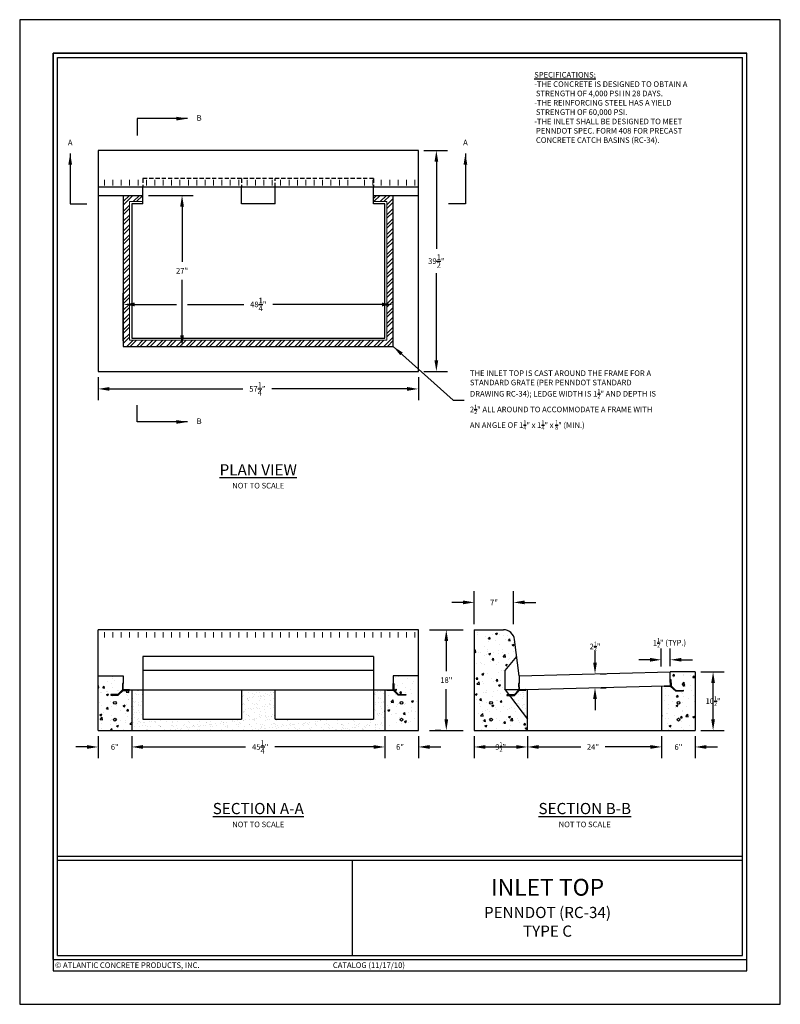
# Model space of a CAD drawing. Units: inches. Extents: x 0 to 272, y 0 to 352.
import ezdxf

# ---------------------------------------------------------------- set-up
doc = ezdxf.new("R2010")
doc.units = ezdxf.units.IN
doc.header["$LTSCALE"] = 24
doc.header["$MEASUREMENT"] = 0
doc.linetypes.add('HIDDEN2', pattern=[0.1875, 0.125, -0.0625])
doc.layers.get('0').update_dxf_attribs({"linetype": 'CONTINUOUS'})
doc.layers.get('DEFPOINTS').update_dxf_attribs({"linetype": 'CONTINUOUS'})
for name, color, linetype in [('DIMENSIONS', 3, 'CONTINUOUS'), ('GRATE FRAME', 6, 'CONTINUOUS'), ('TB - PA CATALOG', 7, 'CONTINUOUS')]:
    doc.layers.add(name, color=color, linetype=linetype)
doc.layers.add('MARGIN & ALIGNMENT', color=1, linetype='CONTINUOUS', plot=False)
doc.styles.add('ROMANS', font='ROMANS.shx', dxfattribs={"height": 2})
doc.dimstyles.new('SHOP DRAWING', dxfattribs={"dimscale": 32, "dimtxt": 0.125, "dimasz": 0.125, "dimexe": 0.125, "dimexo": 0.0625, "dimgap": 0.0625, "dimtad": 0, "dimtih": 1, "dimtoh": 1, "dimdec": 3, "dimzin": 3, "dimdsep": 46, "dimlunit": 4, "dimtxsty": 'ROMANS', "dimcen": 0.0625, "dimadec": 0, "dimazin": 0, "dimtfac": 1, "dimtdec": 3, "dimtofl": 0, "dimtmove": 0, "dimatfit": 3, "dimfxl": 0, "dimtolj": 1, "dimtzin": 0, "dimarcsym": 0})
pattern_1 = [(37.5, (16, -167.0734), (-0.09449, 2.890236), [0, -2.28, 0, -2.55, 0, -2.4375]), (7.5, (16, -167.0734), (2.654665, 4.23322), [0, -1.23, 0, -2.055, 0, -0.7875]), (327.5, (14.155, -167.0734), (4.671213, 0.008489), [0, -0.75, 0, -2.7, 0, -3.525]), (317.5, (14.155, -167.0734), (4.50919, 1.316513), [0, -0.375, 0, -1.77, 0, -2.025])]

# ---------------------------------------------------------------- blocks, each defined once
blk = doc.blocks.new('*D0')
at = {"layer": 'DEFPOINTS', "color": 0}
for p in [(162.56, 97.89), (181.56, 97.89), (181.56, 92)]:
    blk.add_point(p, dxfattribs=at)
at = {"layer": 'DIMENSIONS', "color": 0, "lineweight": -2}
for p, q in [((162.56, 95.89), (162.56, 88)), ((181.56, 95.89), (181.56, 88)), ((166.56, 92), (177.56, 92))]:
    blk.add_line(p, q, dxfattribs=at)
at = {"layer": 'DIMENSIONS', "color": 0}
for points in [[(166.56, 92.67), (166.56, 91.33), (162.56, 92)], [(177.56, 92.67), (177.56, 91.33), (181.56, 92)]]:
    blk.add_solid(points, dxfattribs=at)
blk = doc.blocks.new('*D1')
at = {"layer": 'DEFPOINTS', "color": 0}
for p in [(181.56, 97.89), (229.56, 97.89), (229.56, 92)]:
    blk.add_point(p, dxfattribs=at)
at = {"layer": 'DIMENSIONS', "color": 0, "lineweight": -2}
for p, q in [((181.56, 95.89), (181.56, 88)), ((229.56, 95.89), (229.56, 88)), ((185.56, 92), (200.67, 92)), ((225.56, 92), (209.33, 92))]:
    blk.add_line(p, q, dxfattribs=at)
at = {"layer": 'DIMENSIONS', "color": 0}
for points in [[(185.56, 92.67), (185.56, 91.33), (181.56, 92)], [(225.56, 92.67), (225.56, 91.33), (229.56, 92)]]:
    blk.add_solid(points, dxfattribs=at)
at = {"layer": 'DIMENSIONS', "color": 0, "insert": (205, 92), "char_height": 2, "attachment_point": 5, "style": 'ROMANS'}
blk.add_mtext('\\A1;24"', dxfattribs=at)
blk = doc.blocks.new('*D2')
at = {"layer": 'DEFPOINTS', "color": 0}
for p in [(229.56, 97.89), (241.56, 97.89), (241.56, 92)]:
    blk.add_point(p, dxfattribs=at)
at = {"layer": 'DIMENSIONS', "color": 0, "lineweight": -2}
for p, q in [((229.56, 95.89), (229.56, 88)), ((241.56, 95.89), (241.56, 88)), ((225.56, 92), (221.56, 92)), ((245.56, 92), (249.56, 92))]:
    blk.add_line(p, q, dxfattribs=at)
at = {"layer": 'DIMENSIONS', "color": 0}
for points in [[(225.56, 92.67), (225.56, 91.33), (229.56, 92)], [(245.56, 92.67), (245.56, 91.33), (241.56, 92)]]:
    blk.add_solid(points, dxfattribs=at)
at = {"layer": 'DIMENSIONS', "color": 0, "insert": (235.56, 92), "char_height": 2, "attachment_point": 5, "style": 'ROMANS'}
blk.add_mtext('\\A1;6"', dxfattribs=at)
blk = doc.blocks.new('*D3')
at = {"layer": 'DEFPOINTS', "color": 0}
for p in [(241.56, 118.89), (247.96, 118.89), (241.56, 97.89)]:
    blk.add_point(p, dxfattribs=at)
at = {"layer": 'DIMENSIONS', "color": 0, "lineweight": -2}
for p, q in [((243.56, 118.89), (251.96, 118.89)), ((247.96, 101.89), (247.96, 114.89)), ((243.56, 97.89), (251.96, 97.89))]:
    blk.add_line(p, q, dxfattribs=at)
at = {"layer": 'DIMENSIONS', "color": 0}
for points in [[(247.3, 114.89), (248.63, 114.89), (247.96, 118.89)], [(247.3, 101.89), (248.63, 101.89), (247.96, 97.89)]]:
    blk.add_solid(points, dxfattribs=at)
blk = doc.blocks.new('*D4')
at = {"layer": 'DEFPOINTS', "color": 0}
for p in [(205.61, 118.19), (205.74, 118.19), (205.7, 113.19)]:
    blk.add_point(p, dxfattribs=at)
at = {"layer": 'DIMENSIONS', "color": 0, "lineweight": -2}
for p, q in [((205.74, 122.19), (205.74, 126.19)), ((207.61, 118.19), (209.74, 118.19)), ((207.7, 113.19), (209.74, 113.19)), ((205.74, 109.19), (205.74, 105.19))]:
    blk.add_line(p, q, dxfattribs=at)
at = {"layer": 'DIMENSIONS', "color": 0}
for points in [[(205.07, 122.19), (206.41, 122.19), (205.74, 118.19)], [(205.07, 109.19), (206.41, 109.19), (205.74, 113.19)]]:
    blk.add_solid(points, dxfattribs=at)
blk = doc.blocks.new('*D5')
at = {"layer": 'DEFPOINTS', "color": 0}
for p in [(176.56, 143.68), (162.56, 133.89), (176.56, 133.89)]:
    blk.add_point(p, dxfattribs=at)
at = {"layer": 'DIMENSIONS', "color": 0, "lineweight": -2}
for p, q in [((162.56, 135.89), (162.56, 147.68)), ((176.56, 135.89), (176.56, 147.68)), ((158.56, 143.68), (154.56, 143.68)), ((180.56, 143.68), (184.56, 143.68))]:
    blk.add_line(p, q, dxfattribs=at)
at = {"layer": 'DIMENSIONS', "color": 0}
for points in [[(158.56, 144.35), (158.56, 143.02), (162.56, 143.68)], [(180.56, 144.35), (180.56, 143.02), (176.56, 143.68)]]:
    blk.add_solid(points, dxfattribs=at)
at = {"layer": 'DIMENSIONS', "color": 0, "insert": (169.61, 143.68), "char_height": 2, "attachment_point": 5, "style": 'ROMANS'}
blk.add_mtext('\\A1;7"', dxfattribs=at)
blk = doc.blocks.new('*D6')
at = {"layer": 'DEFPOINTS', "color": 0}
for p in [(229.43, 123.17), (229.43, 118.81), (232.63, 118.9)]:
    blk.add_point(p, dxfattribs=at)
at = {"layer": 'DIMENSIONS', "color": 0, "lineweight": -2}
for p, q in [((229.43, 120.81), (229.43, 127.17)), ((232.63, 120.9), (232.63, 127.17)), ((225.43, 123.17), (221.43, 123.17)), ((236.63, 123.17), (240.63, 123.17))]:
    blk.add_line(p, q, dxfattribs=at)
at = {"layer": 'DIMENSIONS', "color": 0}
for points in [[(225.43, 123.84), (225.43, 122.5), (229.43, 123.17)], [(236.63, 123.84), (236.63, 122.5), (232.63, 123.17)]]:
    blk.add_solid(points, dxfattribs=at)
blk = doc.blocks.new('*D7')
at = {"layer": 'DEFPOINTS', "color": 0}
for p in [(28.06, 97.89), (40.06, 97.89), (40.06, 92)]:
    blk.add_point(p, dxfattribs=at)
at = {"layer": 'DIMENSIONS', "color": 0, "lineweight": -2}
for p, q in [((28.06, 95.89), (28.06, 88)), ((40.06, 95.89), (40.06, 88)), ((24.06, 92), (20.06, 92)), ((44.06, 92), (48.06, 92))]:
    blk.add_line(p, q, dxfattribs=at)
at = {"layer": 'DIMENSIONS', "color": 0}
for points in [[(24.06, 92.67), (24.06, 91.33), (28.06, 92)], [(44.06, 92.67), (44.06, 91.33), (40.06, 92)]]:
    blk.add_solid(points, dxfattribs=at)
at = {"layer": 'DIMENSIONS', "color": 0, "insert": (34, 92), "char_height": 2, "attachment_point": 5, "style": 'ROMANS'}
blk.add_mtext('\\A1;6"', dxfattribs=at)
blk = doc.blocks.new('*D8')
at = {"layer": 'DEFPOINTS', "color": 0}
for p in [(40.06, 97.89), (130.56, 97.89), (130.56, 92)]:
    blk.add_point(p, dxfattribs=at)
at = {"layer": 'DIMENSIONS', "color": 0, "lineweight": -2}
for p, q in [((40.06, 95.89), (40.06, 88)), ((130.56, 95.89), (130.56, 88)), ((44.06, 92), (80.81, 92)), ((126.56, 92), (91.19, 92))]:
    blk.add_line(p, q, dxfattribs=at)
at = {"layer": 'DIMENSIONS', "color": 0}
for points in [[(44.06, 92.67), (44.06, 91.33), (40.06, 92)], [(126.56, 92.67), (126.56, 91.33), (130.56, 92)]]:
    blk.add_solid(points, dxfattribs=at)
at = {"layer": 'DIMENSIONS', "color": 0, "insert": (86, 92), "char_height": 2, "attachment_point": 5, "style": 'ROMANS'}
blk.add_mtext('\\A1;45\\S1/4;"', dxfattribs=at)
blk = doc.blocks.new('*D9')
at = {"layer": 'DEFPOINTS', "color": 0}
for p in [(130.56, 97.89), (142.56, 97.89), (142.56, 92)]:
    blk.add_point(p, dxfattribs=at)
at = {"layer": 'DIMENSIONS', "color": 0, "lineweight": -2}
for p, q in [((130.56, 95.89), (130.56, 88)), ((142.56, 95.89), (142.56, 88)), ((126.56, 92), (122.56, 92)), ((146.56, 92), (150.56, 92))]:
    blk.add_line(p, q, dxfattribs=at)
at = {"layer": 'DIMENSIONS', "color": 0}
for points in [[(126.56, 92.67), (126.56, 91.33), (130.56, 92)], [(146.56, 92.67), (146.56, 91.33), (142.56, 92)]]:
    blk.add_solid(points, dxfattribs=at)
at = {"layer": 'DIMENSIONS', "color": 0, "insert": (136, 92), "char_height": 2, "attachment_point": 5, "style": 'ROMANS'}
blk.add_mtext('\\A1;6"', dxfattribs=at)
blk = doc.blocks.new('*D10')
at = {"layer": 'DEFPOINTS', "color": 0}
for p in [(152.56, 133.89), (152.56, 97.89), (152.56, 97.89)]:
    blk.add_point(p, dxfattribs=at)
at = {"layer": 'DIMENSIONS', "color": 0, "lineweight": -2}
for p, q in [((154.56, 133.89), (156.56, 133.89)), ((152.56, 129.89), (152.56, 119.08)), ((152.56, 101.89), (152.56, 112.7)), ((150.56, 97.89), (148.56, 97.89))]:
    blk.add_line(p, q, dxfattribs=at)
at = {"layer": 'DIMENSIONS', "color": 0}
for points in [[(151.9, 129.89), (153.23, 129.89), (152.56, 133.89)], [(151.9, 101.89), (153.23, 101.89), (152.56, 97.89)]]:
    blk.add_solid(points, dxfattribs=at)
at = {"layer": 'DIMENSIONS', "color": 0, "insert": (152.56, 115.89), "char_height": 2, "attachment_point": 5, "style": 'ROMANS'}
blk.add_mtext('\\A1;18"', dxfattribs=at)
blk = doc.blocks.new('*D11')
at = {"layer": 'DEFPOINTS', "color": 0}
for p in [(133.56, 250.2), (37.06, 235.2), (133.56, 235.2)]:
    blk.add_point(p, dxfattribs=at)
at = {"layer": 'DIMENSIONS', "color": 0, "lineweight": -2}
for p, q in [((37.06, 237.2), (37.06, 254.2)), ((133.56, 237.2), (133.56, 254.2)), ((41.06, 250.2), (56.06, 250.2)), ((60.06, 250.2), (80.12, 250.2)), ((129.56, 250.2), (90.5, 250.2))]:
    blk.add_line(p, q, dxfattribs=at)
at = {"layer": 'DIMENSIONS', "color": 0}
for points in [[(41.06, 250.86), (41.06, 249.53), (37.06, 250.2)], [(129.56, 250.86), (129.56, 249.53), (133.56, 250.2)]]:
    blk.add_solid(points, dxfattribs=at)
at = {"layer": 'DIMENSIONS', "color": 0, "insert": (85.31, 250.2), "char_height": 2, "attachment_point": 5, "style": 'ROMANS'}
blk.add_mtext('\\A1;48\\S1/4;"', dxfattribs=at)
blk = doc.blocks.new('*D12')
at = {"layer": 'DEFPOINTS', "color": 0}
for p in [(44.06, 289.2), (37.06, 235.2), (58.06, 235.2)]:
    blk.add_point(p, dxfattribs=at)
at = {"layer": 'DIMENSIONS', "color": 0, "lineweight": -2}
for p, q in [((46.06, 289.2), (62.06, 289.2)), ((58.06, 285.2), (58.06, 265.39)), ((58.06, 239.2), (58.06, 259.01)), ((39.06, 235.2), (62.06, 235.2))]:
    blk.add_line(p, q, dxfattribs=at)
at = {"layer": 'DIMENSIONS', "color": 0}
for points in [[(57.4, 285.2), (58.73, 285.2), (58.06, 289.2)], [(57.4, 239.2), (58.73, 239.2), (58.06, 235.2)]]:
    blk.add_solid(points, dxfattribs=at)
at = {"layer": 'DIMENSIONS', "color": 0, "insert": (58.06, 262.2), "char_height": 2, "attachment_point": 5, "style": 'ROMANS'}
blk.add_mtext('\\A1;27"', dxfattribs=at)
blk = doc.blocks.new('*D13')
at = {"layer": 'DEFPOINTS', "color": 0}
for p in [(142.56, 305.2), (142.56, 226.2), (149, 226.2)]:
    blk.add_point(p, dxfattribs=at)
at = {"layer": 'DIMENSIONS', "color": 0, "lineweight": -2}
for p, q in [((144.56, 305.2), (153, 305.2)), ((149, 301.2), (149, 270.03)), ((149, 230.2), (149, 261.36)), ((144.56, 226.2), (153, 226.2))]:
    blk.add_line(p, q, dxfattribs=at)
at = {"layer": 'DIMENSIONS', "color": 0}
for points in [[(148.33, 301.2), (149.67, 301.2), (149, 305.2)], [(148.33, 230.2), (149.67, 230.2), (149, 226.2)]]:
    blk.add_solid(points, dxfattribs=at)
at = {"layer": 'DIMENSIONS', "color": 0, "insert": (149, 265.7), "char_height": 2, "attachment_point": 5, "style": 'ROMANS'}
blk.add_mtext('\\A1;39\\S1/2;"', dxfattribs=at)
blk = doc.blocks.new('*D14')
at = {"layer": 'DEFPOINTS', "color": 0}
for p in [(28.06, 226.2), (142.56, 226.2), (142.56, 220)]:
    blk.add_point(p, dxfattribs=at)
at = {"layer": 'DIMENSIONS', "color": 0, "lineweight": -2}
for p, q in [((28.06, 224.2), (28.06, 216)), ((142.56, 224.2), (142.56, 216)), ((32.06, 220), (79.81, 220)), ((138.56, 220), (90.19, 220))]:
    blk.add_line(p, q, dxfattribs=at)
at = {"layer": 'DIMENSIONS', "color": 0}
for points in [[(32.06, 220.67), (32.06, 219.33), (28.06, 220)], [(138.56, 220.67), (138.56, 219.33), (142.56, 220)]]:
    blk.add_solid(points, dxfattribs=at)
at = {"layer": 'DIMENSIONS', "color": 0, "insert": (85, 220), "char_height": 2, "attachment_point": 5, "style": 'ROMANS'}
blk.add_mtext('\\A1;57\\S1/4;"', dxfattribs=at)

msp = doc.modelspace()

# ---------------------------------------------------------------- hatches: boundary and pattern name
h = msp.add_hatch()
h.set_pattern_fill('STEEL', color=6, scale=20, style=0)
h.set_pattern_definition([(45, (2.596, 28.5364), (-1.767767, 1.767767), []), (45, (2.596, 29.7864), (-1.767767, 1.767767), [])])
h.paths.add_polyline_path([(133.5624, 289.1962), (126.5624, 289.1962), (126.5624, 286.9462), (131.3124, 286.9462), (131.3124, 237.4462), (39.3124, 237.4462), (39.3124, 286.9462), (44.0624, 286.9462), (44.0624, 289.1962), (37.0624, 289.1962), (37.0624, 235.1962), (133.5624, 235.1962)])
h = msp.add_hatch()
h.set_pattern_fill('AR-CONC', color=256, style=0)
h.set_pattern_definition([(50, (17.863, -167.0734), (7.1726, -0.62752), [0.75, -8.25]), (355, (17.863, -167.0734), (-1.38751, 7.52192), [0.6, -6.6]), (100.4514, (18.461, -167.126), (5.7851, 6.8944), [0.6374, -7.01142]), (46.1842, (17.863, -165.073), (10.67241, -1.6552), [1.125, -12.375]), (96.6356, (18.752, -165.211), (9.34663, 9.74118), [0.9561, -10.51713]), (351.1842, (17.863, -165.073), (9.34662, 9.7412), [0.9, -9.9]), (21, (18.863, -165.5734), (5.96907, -4.02619), [0.75, -8.25]), (326, (18.863, -165.5734), (2.43315, 7.2515), [0.6, -6.6]), (71.4514, (19.3604, -165.909), (8.40223, 3.2253), [0.6374, -7.01142]), (37.5, (17.863, -167.0734), (0.121599, 3.328939), [0, -6.52, 0, -6.7, 0, -6.625]), (7.5, (17.863, -167.0734), (2.630695, 3.944117), [0, -3.82, 0, -6.37, 0, -2.525]), (327.5, (15.633, -167.0734), (5.338224, -0.225549), [0, -2.5, 0, -7.8, 0, -10.35]), (317.5, (14.633, -167.0734), (5.83186, 1.00105), [0, -3.25, 0, -5.18, 0, -7.35])])
h.paths.add_polyline_path([(173.5624, 119.3933), (177.7307, 124.3933), (176.9943, 130.3815, 0.37881166), (173.0242, 133.8933), (162.5624, 133.8933), (162.5624, 119.3933), (162.5624, 97.8933), (181.5624, 97.8933), (181.5624, 101.8933), (175.1578, 110.3699), (174.2484, 110.3461), (174.2419, 110.596), (174.9725, 110.6151), (173.5624, 112.4814)])
h.paths.add_polyline_path([(169.0624, 107.7556, -1), (168.0624, 107.7556, -1)], flags=16)
h.paths.add_polyline_path([(169.0624, 101.7556, -1), (168.0624, 101.7556, -1)], flags=16)
h.paths.add_polyline_path([(241.5624, 118.8933), (232.6344, 118.8933), (232.6344, 116.1442), (232.8843, 116.1508), (232.9451, 113.8283), (234.6834, 112.1787), (237.2558, 112.2461), (237.2623, 111.9962), (234.5865, 111.9261), (232.773, 113.647), (230.4506, 113.5862), (230.4441, 113.8361), (229.5624, 113.813), (229.5624, 97.8933), (241.5624, 97.8933)])
h.paths.add_polyline_path([(236.0624, 107.7556, -1), (235.0624, 107.7556, -1)], flags=16)
h.paths.add_polyline_path([(236.0624, 101.7556, -1), (235.0624, 101.7556, -1)], flags=16)
h = msp.add_hatch()
h.set_pattern_fill('AR-CONC', color=256, style=0)
h.set_pattern_definition([(50, (17.863, -167.0734), (7.1726, -0.62752), [0.75, -8.25]), (355, (17.863, -167.0734), (-1.38751, 7.52192), [0.6, -6.6]), (100.4514, (18.461, -167.126), (5.7851, 6.8944), [0.6374, -7.01142]), (46.1842, (17.863, -165.073), (10.6724, -1.6552), [1.125, -12.375]), (96.6356, (18.752, -165.211), (9.34663, 9.74118), [0.9561, -10.51713]), (351.184, (17.863, -165.073), (9.3466, 9.7412), [0.9, -9.9]), (21, (18.863, -165.5734), (5.96907, -4.02619), [0.75, -8.25]), (326, (18.863, -165.5734), (2.43315, 7.2515), [0.6, -6.6]), (71.4514, (19.3604, -165.909), (8.40223, 3.2253), [0.6374, -7.01142]), (37.5, (17.863, -167.0734), (0.121599, 3.328939), [0, -6.52, 0, -6.7, 0, -6.625]), (7.5, (17.863, -167.0734), (2.630695, 3.944117), [0, -3.82, 0, -6.37, 0, -2.525]), (327.5, (15.633, -167.0734), (5.338224, -0.225549), [0, -2.5, 0, -7.8, 0, -10.35]), (317.5, (14.633, -167.0734), (5.83186, 1.00105), [0, -3.25, 0, -5.18, 0, -7.35])])
h.paths.add_polyline_path([(40.0624, 112.4814), (39.3124, 112.4814), (39.3124, 112.2316), (36.9892, 112.2316), (35.2214, 110.4638), (32.5446, 110.4638), (32.5446, 110.7138), (35.1179, 110.7138), (36.8124, 112.4084), (36.8124, 114.7316), (37.0624, 114.7316), (37.0624, 117.4797), (28.0624, 117.4797), (28.0624, 97.8933), (40.0624, 97.8933)])
h.paths.add_polyline_path([(34.5624, 101.7556, -1), (33.5624, 101.7556, -1)], flags=16)
h.paths.add_polyline_path([(33.5624, 107.7556, -1), (34.5624, 107.7556, -1)], flags=16)
h.paths.add_polyline_path([(142.5624, 117.4797), (133.5624, 117.4797), (133.5624, 114.7316), (133.8124, 114.7316), (133.8124, 112.4084), (135.5069, 110.7138), (138.0802, 110.7138), (138.0802, 110.4638), (135.4034, 110.4638), (133.6356, 112.2316), (131.3124, 112.2316), (131.3124, 112.4814), (130.5624, 112.4814), (130.5624, 97.8933), (142.5624, 97.8933)])
h.paths.add_polyline_path([(137.0624, 101.7556, -1), (136.0624, 101.7556, -1)], flags=16)
h.paths.add_polyline_path([(136.0624, 107.7556, -1), (137.0624, 107.7556, -1)], flags=16)
h = msp.add_hatch()
h.set_pattern_fill('AR-SAND', color=256, scale=1.5, style=0)
h.set_pattern_definition(pattern_1)
h.paths.add_polyline_path([(91.3124, 112.4814), (79.3124, 112.4814), (79.3124, 101.8933), (44.0624, 101.8933), (44.0624, 112.4814), (40.0624, 112.4814), (40.0624, 97.8933), (130.5624, 97.8933), (130.5624, 112.4814), (126.5624, 112.4814), (126.5624, 101.8933), (91.3124, 101.8933)])
h = msp.add_hatch()
h.set_pattern_fill('AR-SAND', color=256, scale=1.5, style=0)
h.set_pattern_definition(pattern_1)
h.paths.add_polyline_path([(178.4638, 112.4017), (178.4617, 112.4814), (173.5624, 112.4814), (174.9725, 110.6151), (176.8142, 110.6634)])
h.paths.add_polyline_path([(181.5624, 112.5561), (180.961, 112.5403), (180.9676, 112.2904), (178.6451, 112.2296), (176.9243, 110.4162), (175.1578, 110.3699), (181.5624, 101.8933)])
at = {"layer": 'GRATE FRAME', "lineweight": 9}
h = msp.add_hatch(dxfattribs=at)
h.set_pattern_fill('STEEL', color=256, scale=4, angle=90, style=0)
h.set_pattern_definition([(135, (2.5961, -45.66737), (-0.3535534, -0.3535534), []), (135, (2.3461, -45.66737), (-0.3535534, -0.3535534), [])])
h.paths.add_polyline_path([(36.9892, 112.2318), (39.3124, 112.2318), (39.3124, 112.4818), (37.0624, 112.4818), (37.0624, 114.7318), (36.8124, 114.7318), (36.8124, 112.4085), (35.1179, 110.714), (32.5446, 110.714), (32.5446, 110.464), (35.2214, 110.464)])
h = msp.add_hatch(dxfattribs=at)
h.set_pattern_fill('STEEL', color=256, scale=4, style=0)
h.set_pattern_definition([(45, (2.5961, -45.66754), (-0.3535534, 0.3535534), []), (45, (2.5961, -45.41754), (-0.3535534, 0.3535534), [])])
h.paths.add_polyline_path([(133.8124, 112.4084), (133.8124, 114.7316), (133.5624, 114.7316), (133.5624, 112.4816), (131.3124, 112.4816), (131.3124, 112.2316), (133.6356, 112.2316), (135.4034, 110.4638), (138.0802, 110.4638), (138.0802, 110.7138), (135.5069, 110.7138)])
h = msp.add_hatch(dxfattribs=at)
h.set_pattern_fill('STEEL', color=256, scale=4, angle=86.736358, style=0)
h.set_pattern_definition([(131.73636, (118.05933, 34.79805), (-0.373108, -0.332852), []), (131.73636, (117.80974, 34.8123), (-0.373108, -0.332852), [])])
h.paths.add_polyline_path([(178.6451, 112.2296), (180.9676, 112.2904), (180.961, 112.5403), (178.7118, 112.4814), (178.6529, 114.7307), (178.403, 114.7241), (178.4638, 112.4017), (176.8142, 110.6634), (174.2419, 110.596), (174.2484, 110.3461), (176.9243, 110.4162)])
h = msp.add_hatch(dxfattribs=at)
h.set_pattern_fill('STEEL', color=256, scale=4, angle=-3.263642, style=0)
h.set_pattern_definition([(41.73636, (118.05933, 34.79805), (-0.332852, 0.373108), []), (41.73636, (118.07356, 35.04764), (-0.332852, 0.373108), [])])
h.paths.add_polyline_path([(232.9451, 113.8283), (232.8843, 116.1508), (232.6344, 116.1442), (232.6933, 113.895), (230.4441, 113.8361), (230.4506, 113.5862), (232.773, 113.647), (234.5865, 111.9261), (237.2623, 111.9962), (237.2558, 112.2461), (234.6834, 112.1787)])

# ---------------------------------------------------------------- linework, layer by layer
for p, q in [((142.5624, 305.1962), (28.0624, 305.1962)), ((28.0624, 305.1962), (28.0624, 226.1962)), ((142.5624, 226.1962), (142.5624, 305.1962)), ((28.0624, 292.1962), (142.5624, 292.1962)), ((44.0624, 286.1962), (44.0624, 292.1962)), ((79.3124, 286.1962), (79.3124, 292.1962)), ((91.3124, 286.1962), (91.3124, 292.1962)), ((126.5624, 286.1962), (126.5624, 292.1962)), ((28.0624, 289.1962), (44.0624, 289.1962)), ((37.0624, 289.1962), (37.0624, 235.1962)), ((126.5624, 289.1962), (142.5624, 289.1962)), ((133.5624, 235.1962), (133.5624, 289.1962)), ((44.0624, 286.1962), (40.0624, 286.1962)), ((40.0624, 286.1962), (40.0624, 238.1962)), ((91.3124, 286.1962), (79.3124, 286.1962)), ((130.5624, 286.1962), (126.5624, 286.1962)), ((130.5624, 238.1962), (130.5624, 286.1962)), ((40.0624, 238.1962), (130.5624, 238.1962)), ((37.0624, 235.1962), (133.5624, 235.1962)), ((28.0624, 226.1962), (142.5624, 226.1962)), ((28.0624, 97.8933), (28.0624, 133.8933)), ((142.5624, 133.8933), (28.0624, 133.8933)), ((142.5624, 97.8933), (142.5624, 133.8933)), ((162.5624, 133.8933), (162.5624, 97.8933)), ((162.5624, 133.8933), (173.0242, 133.8933)), ((178.5809, 117.4797), (176.9943, 130.3815)), ((126.5624, 124.3933), (44.0624, 124.3933)), ((44.0624, 124.3933), (44.0624, 101.8933)), ((126.5624, 124.3933), (126.5624, 101.8933)), ((173.5624, 119.3933), (177.7307, 124.3933)), ((28.0624, 117.4797), (37.0624, 117.4797)), ((37.0624, 117.4797), (37.0624, 114.7316)), ((126.5624, 119.3933), (44.0624, 119.3933)), ((142.5624, 117.4797), (133.5624, 117.4797)), ((133.5624, 117.4797), (133.5624, 114.7316)), ((173.5624, 112.4814), (173.5624, 119.3933)), ((178.5809, 117.4797), (232.6344, 118.8952)), ((178.5809, 117.4797), (178.6529, 114.7307)), ((232.6344, 116.1442), (232.6344, 118.8952)), ((241.5624, 118.8933), (232.6344, 118.8933)), ((241.5624, 118.8933), (241.5624, 97.8933)), ((180.961, 112.5403), (230.4441, 113.8361)), ((229.5624, 113.813), (229.5624, 97.8933)), ((39.3124, 112.4814), (131.3124, 112.4814)), ((40.0624, 112.4814), (40.0624, 97.8933)), ((79.3124, 112.4814), (79.3124, 101.8933)), ((91.3124, 101.8933), (91.3124, 112.4814)), ((130.5624, 112.4814), (130.5624, 97.8933)), ((178.7118, 112.4814), (173.5624, 112.4814)), ((173.5624, 112.4814), (181.5624, 101.8933)), ((181.5624, 97.8933), (181.5624, 112.5561)), ((44.0624, 101.8933), (79.3124, 101.8933)), ((91.3124, 101.8933), (126.5624, 101.8933)), ((28.0624, 97.8933), (142.5624, 97.8933)), ((162.5624, 97.8933), (241.5624, 97.8933))]:
    msp.add_line(p, q)
at = {"lineweight": 9}
for p, q in [((30.3124, 292.6962), (30.3124, 294.6962)), ((33.3124, 292.6962), (33.3124, 294.6962)), ((36.3124, 292.6962), (36.3124, 294.6962)), ((39.3124, 292.6962), (39.3124, 294.6962)), ((42.3124, 292.6962), (42.3124, 294.6962)), ((45.3124, 292.6962), (45.3124, 294.6962)), ((48.3124, 292.6962), (48.3124, 294.6962)), ((51.3124, 292.6962), (51.3124, 294.6962)), ((54.3124, 292.6962), (54.3124, 294.6962)), ((57.3124, 292.6962), (57.3124, 294.6962)), ((60.3124, 292.6962), (60.3124, 294.6962)), ((63.3124, 292.6962), (63.3124, 294.6962)), ((66.3124, 292.6962), (66.3124, 294.6962)), ((69.3124, 292.6962), (69.3124, 294.6962)), ((72.3124, 292.6962), (72.3124, 294.6962)), ((75.3124, 292.6962), (75.3124, 294.6962)), ((78.3124, 292.6962), (78.3124, 294.6962)), ((81.3124, 292.6962), (81.3124, 294.6962)), ((84.3124, 292.6962), (84.3124, 294.6962)), ((87.3124, 292.6962), (87.3124, 294.6962)), ((90.3124, 292.6962), (90.3124, 294.6962)), ((93.3124, 292.6962), (93.3124, 294.6962)), ((96.3124, 292.6962), (96.3124, 294.6962)), ((99.3124, 292.6962), (99.3124, 294.6962)), ((102.3124, 292.6962), (102.3124, 294.6962)), ((105.3124, 292.6962), (105.3124, 294.6962)), ((108.3124, 292.6962), (108.3124, 294.6962)), ((111.3124, 292.6962), (111.3124, 294.6962)), ((114.3124, 292.6962), (114.3124, 294.6962)), ((117.3124, 292.6962), (117.3124, 294.6962)), ((123.3124, 292.6962), (123.3124, 294.6962)), ((126.3124, 292.6962), (126.3124, 294.6962)), ((129.3124, 292.6962), (129.3124, 294.6962)), ((132.3124, 292.6962), (132.3124, 294.6962)), ((135.3124, 292.6962), (135.3124, 294.6962)), ((138.3124, 292.6962), (138.3124, 294.6962)), ((141.3124, 292.6962), (141.3124, 294.6962)), ((30.3124, 131.0808), (30.3124, 133.0808)), ((33.3124, 131.0808), (33.3124, 133.0808)), ((36.3124, 131.0808), (36.3124, 133.0808)), ((39.3124, 131.0808), (39.3124, 133.0808)), ((42.3124, 131.0808), (42.3124, 133.0808)), ((45.3124, 131.0808), (45.3124, 133.0808)), ((48.3124, 131.0808), (48.3124, 133.0808)), ((51.3124, 131.0808), (51.3124, 133.0808)), ((54.3124, 131.0808), (54.3124, 133.0808)), ((57.3124, 131.0808), (57.3124, 133.0808)), ((60.3124, 131.0808), (60.3124, 133.0808)), ((63.3124, 131.0808), (63.3124, 133.0808)), ((66.3124, 131.0808), (66.3124, 133.0808)), ((69.3124, 131.0808), (69.3124, 133.0808)), ((72.3124, 131.0808), (72.3124, 133.0808)), ((75.3124, 131.0808), (75.3124, 133.0808)), ((78.3124, 131.0808), (78.3124, 133.0808)), ((81.3124, 131.0808), (81.3124, 133.0808)), ((84.3124, 131.0808), (84.3124, 133.0808)), ((87.3124, 131.0808), (87.3124, 133.0808)), ((90.3124, 131.0808), (90.3124, 133.0808)), ((93.3124, 131.0808), (93.3124, 133.0808)), ((96.3124, 131.0808), (96.3124, 133.0808)), ((99.3124, 131.0808), (99.3124, 133.0808)), ((102.3124, 131.0808), (102.3124, 133.0808)), ((105.3124, 131.0808), (105.3124, 133.0808)), ((108.3124, 131.0808), (108.3124, 133.0808)), ((111.3124, 131.0808), (111.3124, 133.0808)), ((114.3124, 131.0808), (114.3124, 133.0808)), ((117.3124, 131.0808), (117.3124, 133.0808)), ((120.3124, 131.0808), (120.3124, 133.0808)), ((123.3124, 131.0808), (123.3124, 133.0808)), ((126.3124, 131.0808), (126.3124, 133.0808)), ((129.3124, 131.0808), (129.3124, 133.0808)), ((132.3124, 131.0808), (132.3124, 133.0808)), ((135.3124, 131.0808), (135.3124, 133.0808)), ((138.3124, 131.0808), (138.3124, 133.0808)), ((141.3124, 131.0808), (141.3124, 133.0808))]:
    msp.add_line(p, q, dxfattribs=at)
at = {"linetype": 'HIDDEN2', "ltscale": 0.5}
for p, q in [((126.5624, 295.1962), (44.0624, 295.1962)), ((44.0624, 295.1962), (44.0624, 292.1962)), ((79.3124, 295.1962), (79.3124, 292.1962)), ((91.3124, 292.1962), (91.3124, 295.1962)), ((126.5624, 295.1962), (126.5624, 292.1962))]:
    msp.add_line(p, q, dxfattribs=at)
for centre in [(34.0624, 107.7556), (136.5624, 107.7556), (168.5624, 107.7556), (235.5624, 107.7556), (34.0624, 101.7556), (136.5624, 101.7556), (168.5624, 101.7556), (235.5624, 101.7556)]:
    msp.add_circle(centre, 0.5)
msp.add_arc((173.0242, 129.8933), 4, 7.010912, 90)
at = {"layer": 'DIMENSIONS'}
for p, q in [((146.5624, 133.8933), (158.5624, 133.8933)), ((146.5624, 97.8933), (158.5624, 97.8933))]:
    msp.add_line(p, q, dxfattribs=at)
at = {"layer": 'GRATE FRAME', "lineweight": 9}
for p, q in [((39.3124, 286.9462), (39.3124, 237.4462)), ((39.3124, 286.9462), (44.0624, 286.9462)), ((126.5624, 286.9462), (131.3124, 286.9462)), ((131.3124, 286.9462), (131.3124, 237.4462)), ((39.3124, 237.4462), (131.3124, 237.4462))]:
    msp.add_line(p, q, dxfattribs=at)
at = {"layer": 'GRATE FRAME'}
for points in [[(37.0624, 112.4816), (37.0624, 114.7316), (36.8124, 114.7316), (36.8124, 112.4084), (35.1179, 110.7138), (32.5446, 110.7138), (32.5446, 110.4638), (35.2214, 110.4638), (36.9892, 112.2316), (39.3124, 112.2316), (39.3124, 112.4816)], [(133.5624, 112.4816), (133.5624, 114.7316), (133.8124, 114.7316), (133.8124, 112.4084), (135.5069, 110.7138), (138.0802, 110.7138), (138.0802, 110.4638), (135.4034, 110.4638), (133.6356, 112.2316), (131.3124, 112.2316), (131.3124, 112.4816)], [(178.7118, 112.4814), (178.6529, 114.7307), (178.403, 114.7241), (178.4638, 112.4017), (176.8142, 110.6634), (174.2419, 110.596), (174.2484, 110.3461), (176.9243, 110.4162), (178.6451, 112.2296), (180.9676, 112.2904), (180.961, 112.5403)], [(232.6933, 113.895), (232.6344, 116.1442), (232.8843, 116.1508), (232.9451, 113.8283), (234.6834, 112.1787), (237.2558, 112.2461), (237.2623, 111.9962), (234.5865, 111.9261), (232.773, 113.647), (230.4506, 113.5862), (230.4441, 113.8361)]]:
    msp.add_lwpolyline(points, close=True, dxfattribs=at)
at = {"layer": 'MARGIN & ALIGNMENT'}
for points in [[(0, 0), (272, 0), (272, 352), (0, 352)], [(12, 12), (260, 12), (260, 340), (12, 340)]]:
    msp.add_lwpolyline(points, close=True, dxfattribs=at)
at = {"layer": 'TB - PA CATALOG'}
for p, q in [((12, 16), (12, 340)), ((12, 340), (260, 340)), ((13.5, 17.5), (13.5, 338.5)), ((13.5, 338.5), (258.5, 338.5)), ((258.5, 17.5), (258.5, 338.5)), ((260, 16), (260, 340)), ((13.5, 53), (258.5, 53)), ((13.5, 51.5), (258.5, 51.5)), ((119, 17.5), (119, 51.5)), ((12, 16), (260, 16)), ((13.5, 17.5), (258.5, 17.5))]:
    msp.add_line(p, q, dxfattribs=at)

# ---------------------------------------------------------------- texts
at = {"style": 'ROMANS'}
for s, insert, char_height, width, attachment_point in [('{\\LSPECIFICATIONS;}\\P-THE CONCRETE IS DESIGNED TO OBTAIN A\\P STRENGTH OF 4,000 PSI IN 28 DAYS.\\P-THE REINFORCING STEEL HAS A YIELD\\P STRENGTH OF 60,000 PSI.\\P-THE INLET SHALL BE DESIGNED TO MEET\\P PENNDOT SPEC. FORM 408 FOR PRECAST\\P CONCRETE CATCH BASINS (RC-34). ', (184, 333.3002), 2, 69, 1), ('B', (64.1594, 316.6344), 2, 12, 5), ('A', (18.0624, 307.8191), 2, 12, 5), ('A', (159.3984, 307.8191), 2, 12, 5), ('\\A1;THE INLET TOP IS CAST AROUND THE FRAME FOR A STANDARD GRATE (PER PENNDOT STANDARD DRAWING RC-34); LEDGE WIDTH IS 1{\\H0.7x;\\S1/2;}" AND DEPTH IS 2{\\H0.7x;\\S1/2;}" ALL AROUND TO ACCOMMODATE A FRAME WITH AN ANGLE OF 1{\\H0.7x;\\S1/4;}" x 1{\\H0.7x;\\S1/4;}" x {\\H0.7x;\\S1/8;}" (MIN.) ', (161, 216), 2, 67.757574, 4), ('B', (64.1594, 208.1962), 2, 12, 5), ('{\\LPLAN VIEW\\P\\H0.5x;\\lNOT TO SCALE}', (85.3124, 188.7472), 4, 75.039962, 5), ('{\\LSECTION A-A\\P\\H0.5x;\\lNOT TO SCALE}', (85.3124, 67.6502), 4, 52.062566, 5), ('{\\LSECTION B-B\\H1.5x;\\l\\P\\H0.3333x;NOT TO SCALE}', (202.0624, 67.6502), 4, 66.078376, 5)]:
    msp.add_mtext(s, dxfattribs=dict(at, insert=insert, char_height=char_height, width=width, attachment_point=attachment_point))
at = {"layer": 'DIMENSIONS', "char_height": 2, "attachment_point": 5, "style": 'ROMANS'}
for s, insert, width in [('\\A1;1{\\H0.7x;\\S1/2;}" (TYP.)', (232.366, 129.2727), 25.265053), ('\\A1;2{\\H0.7x;\\S1/2;}"', (205.7385, 127.9314), 6.543125), ('\\A1;10{\\H0.7x;\\S1/2;}"', (247.9627, 108.3933), 9.307965), ('\\A1;9{\\H0.7x;\\S1/2;}"', (172, 92), 4.305417)]:
    msp.add_mtext(s, dxfattribs=dict(at, insert=insert, width=width))
at = {"layer": 'TB - PA CATALOG', "style": 'ROMANS'}
for s, insert, char_height, width, attachment_point in [('INLET TOP\\P{\\H0.6667x;PENNDOT (RC-34)\\PTYPE C}', (188.75, 34.5), 6, 73.339187, 5), ('{\\fRomantic|b0|i0|c2|p2; ©\\fMS Shell Dlg|b0|i0|c0|p0; }ATLANTIC CONCRETE PRODUCTS, INC.{\\fMS Shell Dlg|b0|i0|c0|p0;                                                                              CATALOG (11/17/10)}', (12, 15), 2, 248.220329, 1)]:
    msp.add_mtext(s, dxfattribs=dict(at, insert=insert, char_height=char_height, width=width, attachment_point=attachment_point))

# ---------------------------------------------------------------- dimensions: what is measured, and where the dimension line sits
at = {"layer": 'DIMENSIONS'}
for base, p1, p2, text, picture, middle in [((149, 226.1962), (142.5624, 305.1962), (142.5624, 226.1962), '39\\S1/2;"', '*D13', (149, 265.6962)), ((58.0624, 235.1962), (44.0624, 289.1962), (37.0624, 235.1962), '27"', '*D12', (58.0624, 262.1962)), ((152.5624, 97.8933), (152.5624, 133.8933), (152.5624, 97.8933), '18"', '*D10', (152.5624, 115.8933)), ((205.7385, 118.1874), (205.7025, 113.1882), (205.6077, 118.1874), ' ', '*D4', (205.7385, 115.6878)), ((247.9627, 118.8933), (241.5624, 97.8933), (241.5624, 118.8933), ' ', '*D3', (247.9627, 108.3933))]:
    dim = msp.add_linear_dim(base=base, p1=p1, p2=p2, angle=90, text=text, dimstyle='SHOP DRAWING', dxfattribs=at)
    dim.commit()
    dim.dimension.update_dxf_attribs({"geometry": picture, "text_midpoint": middle})
for base, p1, p2, text, picture, middle in [((133.5624, 250.1962), (37.0624, 235.1962), (133.5624, 235.1962), '48\\S1/4;"', '*D11', (85.3124, 250.1962)), ((229.4315, 123.169), (232.6344, 118.8952), (229.4315, 118.8113), ' ', '*D6', (231.033, 123.169))]:
    dim = msp.add_linear_dim(base=base, p1=p1, p2=p2, text=text, dimstyle='SHOP DRAWING', dxfattribs=at)
    dim.commit()
    dim.dimension.update_dxf_attribs({"geometry": picture, "text_midpoint": middle})
for base, p1, p2, text, picture, middle in [((142.5624, 220), (28.0624, 226.1962), (142.5624, 226.1962), '57\\S1/4;"', '*D14', (85, 220)), ((176.5624, 143.682), (162.5624, 133.8933), (176.5624, 133.8933), '7"', '*D5', (169.6136, 143.682)), ((40.0624, 92), (28.0624, 97.8933), (40.0624, 97.8933), '6"', '*D7', (34, 92)), ((130.5624, 92), (40.0624, 97.8933), (130.5624, 97.8933), '45\\S1/4;"', '*D8', (86, 92)), ((142.5624, 92), (130.5624, 97.8933), (142.5624, 97.8933), '6"', '*D9', (136, 92)), ((181.5624, 92), (162.5624, 97.8933), (181.5624, 97.8933), ' ', '*D0', (172, 92)), ((229.5624, 92), (181.5624, 97.8933), (229.5624, 97.8933), '24"', '*D1', (205, 92)), ((241.5624, 92), (229.5624, 97.8933), (241.5624, 97.8933), '6"', '*D2', (235.5624, 92))]:
    dim = msp.add_linear_dim(base=base, p1=p1, p2=p2, text=text, dimstyle='SHOP DRAWING', dxfattribs=at)
    dim.commit()
    dim.dimension.update_dxf_attribs({"geometry": picture, "text_midpoint": middle, "dimtype": 160})

# ---------------------------------------------------------------- leaders
for points in [[(60.0624, 316.6344), (42.0624, 316.6344), (42.0624, 310.6344)], [(18.0624, 304.1962), (18.0624, 286.1962), (24.0624, 286.1962)], [(159.3984, 304.1962), (159.3984, 286.1962), (153.3984, 286.1962)], [(60.0624, 208.1962), (42.0624, 208.1962), (42.0624, 214.1962)]]:
    msp.add_leader(points, dimstyle='SHOP DRAWING')
at = {"annotation_type": 0, "has_hookline": 1, "hookline_direction": 0, "text_width": 64.2952}
msp.add_leader([(133.5624, 235.1962), (155, 216), (159, 216)], dimstyle='SHOP DRAWING', dxfattribs=at)

doc.saveas('drawing.dxf')
